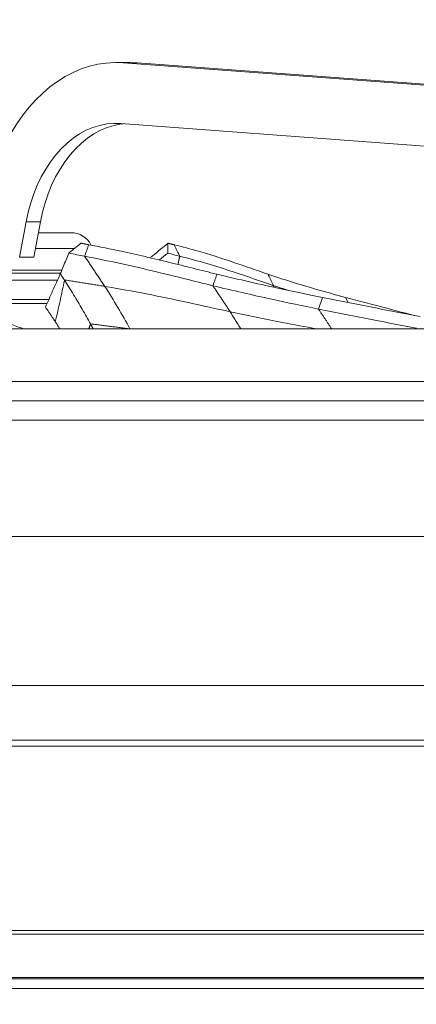
# Model space of a CAD drawing. Units: millimetres. Extents: x 0 to 10500, y 0 to 7425.
# Drawn here: x 6685 to 6881, y 5627 to 6113 of the extents above; entities that cross this region are included whole.
import ezdxf

# ---------------------------------------------------------------- set-up
doc = ezdxf.new("R2010")
doc.units = ezdxf.units.MM
doc.styles.add('Testo', font='ARIAL.TTF')
doc.dimstyles.new('ISO-25', dxfattribs={"dimtxt": 25, "dimasz": 12.5, "dimexe": 1.25, "dimexo": 0.625, "dimgap": 5, "dimtad": 1, "dimzin": 9, "dimtxsty": 'Testo', "dimcen": 2.5, "dimclrd": 3, "dimclre": 3, "dimclrt": 7, "dimadec": 0, "dimazin": 0, "dimtfac": 1, "dimtmove": 0, "dimatfit": 3, "dimfxl": 1, "dimarcsym": 0})

# ---------------------------------------------------------------- blocks, each defined once
blk = doc.blocks.new('*D295')
at = {"color": 3, "lineweight": -2}
for p, q in [((2191.93, 5663.81), (2191.93, 6466.75)), ((2216.93, 6464.25), (8586.48, 6464.25)), ((8611.48, 5628.45), (8611.48, 6466.75))]:
    blk.add_line(p, q, dxfattribs=at)
at = {"color": 3}
for points in [[(2216.93, 6468.41), (2216.93, 6460.08), (2191.93, 6464.25)], [(8586.48, 6460.08), (8586.48, 6468.41), (8611.48, 6464.25)]]:
    blk.add_solid(points, dxfattribs=at)
at = {"layer": 'DEFPOINTS', "color": 0}
for p in [(8611.48, 6464.25), (2191.93, 5662.56), (8611.48, 5627.2)]:
    blk.add_point(p, dxfattribs=at)
at = {"color": 7, "insert": (5372.58, 6535.51), "char_height": 60, "attachment_point": 2, "style": 'Testo'}
blk.add_mtext('6420%%p5', dxfattribs=at)

msp = doc.modelspace()

# ---------------------------------------------------------------- linework, layer by layer
at = {"color": 7, "linetype": 'Continuous', "lineweight": 15}
for p, q in [((6736.41, 6091.943, 586.092), (6895.841, 6080.126, 586.092)), ((6736.41, 6091.943, 586.092), (6743.482, 6091.943, 586.092)), ((6743.482, 6091.943, 586.092), (6739.966, 6092.073, 586.092)), ((6902.912, 6080.126, 586.092), (6743.482, 6091.943, 586.092)), ((6894.731, 6050.168, 586.092), (6735.3, 6061.984, 586.092)), ((6688.423, 6013.489, 586.092), (6685.208, 5996.073, 586.092)), ((6695.494, 6013.489, 586.092), (6688.423, 6013.489, 586.092)), ((6692.279, 5996.073, 586.092), (6695.494, 6013.489, 586.092)), ((6712.485, 6000.289, 586.092), (6693.058, 6000.289, 586.092)), ((6685.208, 5996.073, 586.092), (6692.279, 5996.073, 586.092)), ((6706.159, 5989.535, 586.092), (6616.721, 5989.535, 586.092)), ((6631.853, 5988.073, 586.092), (6705.576, 5988.073, 586.092)), ((6704.003, 5984.573, 586.092), (6627.631, 5984.573, 586.092)), ((6699.64, 5975.073, 586.092), (6650.206, 5975.073, 586.092)), ((6834.92, 5976.102, 586.092), (6832.931, 5970.404, 586.092)), ((6846.311, 5976.102, 586.092), (6847.569, 5973.6, 586.092)), ((6655.234, 5973.073, 586.092), (6698.771, 5973.073, 586.092)), ((6601.191, 5960.573, 586.092), (6922.89, 5960.573, 586.092)), ((6601.191, 5934.573, 586.092), (6888.412, 5934.573, 586.092)), ((6601.191, 5925.166, 586.092), (7063.22, 5925.166, 586.092)), ((6601.191, 5915.573, 586.092), (7060.191, 5915.573, 586.092)), ((6601.191, 5858.073, 586.092), (7060.191, 5858.073, 586.092)), ((6601.191, 5784.619, 586.092), (7079.407, 5784.619, 586.092)), ((7201.191, 5754.634, 586.092), (6001.191, 5754.634, 586.092)), ((6005.891, 5757.573, 586.092), (7196.491, 5757.573, 586.092)), ((6601.191, 5757.573, 586.092), (7091.191, 5757.573, 586.092)), ((6001.191, 5663.627, 586.092), (7201.191, 5663.627, 586.092)), ((7201.191, 5661.866, 586.092), (6001.191, 5661.866, 586.092)), ((7201.191, 5640.391, 586.092), (6001.191, 5640.391, 586.092)), ((6001.191, 5639.749, 586.092), (8401.191, 5639.749, 586.092))]:
    msp.add_line(p, q, dxfattribs=at)
at = {"color": 7, "linetype": 'Continuous', "lineweight": 15, "elevation": 586.092, "flags": 128}
for points in [[(6667.84, 6020.751), (6669.009, 6026.436), (6670.426, 6032.007), (6672.086, 6037.442), (6673.982, 6042.72), (6676.107, 6047.821), (6678.453, 6052.725), (6681.01, 6057.413), (6683.768, 6061.866), (6686.717, 6066.068), (6689.846, 6070.002), (6693.142, 6073.652), (6696.592, 6077.005), (6700.183, 6080.048), (6703.901, 6082.769), (6707.732, 6085.156), (6711.66, 6087.202), (6715.671, 6088.897), (6719.749, 6090.236), (6723.878, 6091.213), (6728.042, 6091.825), (6732.225, 6092.068), (6736.41, 6091.943)], [(6688.423, 6013.489), (6689.433, 6018.217), (6690.693, 6022.822), (6692.197, 6027.279), (6693.936, 6031.561), (6695.9, 6035.644), (6698.077, 6039.505), (6700.455, 6043.12), (6703.021, 6046.47), (6705.759, 6049.535), (6708.653, 6052.297), (6711.688, 6054.74), (6714.845, 6056.851), (6718.106, 6058.616), (6721.452, 6060.026), (6724.865, 6061.073), (6728.324, 6061.751), (6731.809, 6062.055), (6735.3, 6061.984)], [(6695.494, 6013.489), (6696.504, 6018.217), (6697.764, 6022.822), (6699.268, 6027.279), (6701.007, 6031.561), (6702.971, 6035.644), (6705.148, 6039.505), (6707.526, 6043.12), (6710.092, 6046.47), (6712.83, 6049.535), (6715.724, 6052.297), (6718.759, 6054.74), (6721.916, 6056.851), (6725.177, 6058.616), (6728.523, 6060.026), (6731.936, 6061.073), (6735.395, 6061.751), (6736.539, 6061.892)]]:
    msp.add_lwpolyline(points, dxfattribs=at)
at = {"color": 7, "linetype": 'Continuous', "lineweight": 15}
msp.add_arc((6710.634, 5997.073, 586.092), 11, 26.71893, 90, dxfattribs=at)
for points in [[(6739.966, 6092.073, 586.092), (6732.895, 6092.073, 586.092)], [(6715.479, 6002.884, 586.092), (6719.351, 6002.155, 586.092)], [(6758.56, 6002.884, 586.092), (6761.53, 6002.155, 586.092)], [(6719.351, 6002.155, 586.092), (6717.318, 5996.47, 586.092)], [(6761.53, 6002.155, 586.092), (6764.365, 5996.47, 586.092)], [(6717.318, 5996.47, 586.092), (6727.27, 5981.606, 586.092)], [(6764.365, 5996.47, 586.092), (6763.412, 5992.365, 586.092)], [(6705.31, 5987.801, 586.092), (6707.261, 5984.793, 586.092)], [(6727.27, 5981.606, 586.092), (6707.261, 5984.793, 586.092)], [(6707.338, 5984.674, 586.092), (6707.261, 5984.793, 586.092)], [(6782.747, 5987.589, 586.092), (6780.724, 5981.898, 586.092)], [(6807.942, 5987.589, 586.092), (6810.781, 5981.898, 586.092)], [(6780.724, 5981.898, 586.092), (6789.331, 5969.043, 586.092)], [(6810.781, 5981.898, 586.092), (6810.62, 5981.214, 586.092)], [(6810.781, 5981.898, 586.092), (6818.087, 5979.606, 586.092)], [(6789.331, 5969.043, 586.092), (6794.566, 5960.573, 586.092)], [(6832.931, 5970.404, 586.092), (6839.481, 5960.573, 586.092)], [(6705.049, 5960.573, 586.092), (6702.84, 5964.128, 586.092)], [(6720.295, 5962.96, 586.092), (6719.32, 5960.573, 586.092)], [(6739.746, 5960.599, 586.092), (6720.224, 5963.088, 586.092)], [(6720.295, 5962.96, 586.092), (6720.224, 5963.088, 586.092)], [(6720.295, 5962.96, 586.092), (6721.532, 5960.573, 586.092)], [(6001.191, 5635.079, 586.092), (8401.191, 5635.079, 586.092)]]:
    msp.add_open_spline(points, degree=1, dxfattribs=at)
for points, knots in [([(6710.561, 6008.073, 586.092), (6710.584, 6008.073, 586.092), (6710.74, 6008.073, 586.092), (6710.02, 6008.073, 586.092), (6708.287, 6008.073, 586.092), (6705.351, 6008.073, 586.092), (6701.236, 6008.073, 586.092), (6697.574, 6008.073, 586.092), (6694.993, 6008.073, 586.092), (6694.494, 6008.073, 586.092)], [0, 0, 0, 0, 0.03090561, 0.20998397, 0.392774, 0.57845023, 0.76610169, 0.95475659, 1, 1, 1, 1]), ([(6715.479, 6002.884, 586.092), (6714.48, 6002.062, 586.092), (6712.484, 6000.417, 586.092), (6710.489, 5998.779, 586.092), (6709.492, 5997.959, 586.092)], [0, 0, 0, 0, 0.4999984, 1, 1, 1, 1]), ([(6749.696, 5995.685, 586.092), (6750.078, 5995.994, 586.092), (6751.746, 5997.346, 586.092), (6754.701, 5999.746, 586.092), (6757.274, 6001.838, 586.092), (6758.56, 6002.884, 586.092)], [0, 0, 0, 0, 0.1290939, 0.5645464, 1, 1, 1, 1]), ([(6758.56, 6002.884, 586.092), (6758.527, 6002.062, 586.092), (6758.461, 6000.417, 586.092), (6758.405, 5998.779, 586.092), (6758.376, 5997.959, 586.092)], [0, 0, 0, 0, 0.4999984, 1, 1, 1, 1]), ([(6709.492, 5997.959, 586.092), (6709.042, 5996.87, 586.092), (6708.116, 5994.63, 586.092), (6706.722, 5991.244, 586.092), (6705.781, 5988.948, 586.092), (6705.31, 5987.801, 586.092)], [0, 0, 0, 0, 0.3210637, 0.6605314, 1, 1, 1, 1]), ([(6709.492, 5997.959, 586.092), (6710.796, 5997.715, 586.092), (6713.405, 5997.226, 586.092), (6716.013, 5996.722, 586.092), (6717.318, 5996.47, 586.092)], [0, 0, 0, 0, 0.4999912, 1, 1, 1, 1]), ([(6719.351, 6002.155, 586.092), (6724.717, 6001.102, 586.092), (6734.031, 5999.274, 586.092), (6747.283, 5996.298, 586.092), (6763.046, 5992.484, 586.092), (6774.866, 5989.547, 586.092), (6782.747, 5987.589, 586.092)], [0, 0, 0, 0, 0.2534509, 0.4399622, 0.6265818, 1, 1, 1, 1]), ([(6758.376, 5997.959, 586.092), (6757.038, 5996.87, 586.092), (6755.659, 5995.748, 586.092), (6754.28, 5994.628, 586.092), (6754.24, 5994.596, 586.092)], [0, 0, 0, 0, 0.9708666, 1, 1, 1, 1]), ([(6758.376, 5997.959, 586.092), (6759.377, 5997.715, 586.092), (6761.38, 5997.226, 586.092), (6763.37, 5996.722, 586.092), (6764.365, 5996.47, 586.092)], [0, 0, 0, 0, 0.4999912, 1, 1, 1, 1]), ([(6761.53, 6002.155, 586.092), (6765.61, 6001.102, 586.092), (6772.692, 5999.274, 586.092), (6782.46, 5996.298, 586.092), (6793.85, 5992.484, 586.092), (6802.305, 5989.547, 586.092), (6807.942, 5987.589, 586.092)], [0, 0, 0, 0, 0.2534509, 0.4399622, 0.6265818, 1, 1, 1, 1]), ([(6717.318, 5996.47, 586.092), (6723.245, 5995.303, 586.092), (6735.101, 5992.969, 586.092), (6756.238, 5988.002, 586.092), (6771.435, 5984.214, 586.092), (6780.724, 5981.898, 586.092)], [0, 0, 0, 0, 0.2799389, 0.5599017, 1, 1, 1, 1]), ([(6764.365, 5996.47, 586.092), (6768.869, 5995.303, 586.092), (6777.878, 5992.969, 586.092), (6793.28, 5988.002, 586.092), (6804.142, 5984.214, 586.092), (6810.781, 5981.898, 586.092)], [0, 0, 0, 0, 0.2799389, 0.5599017, 1, 1, 1, 1]), ([(6705.31, 5987.801, 586.092), (6704.669, 5986.39, 586.092), (6703.387, 5983.568, 586.092), (6700.911, 5978.061, 586.092), (6699.122, 5973.997, 586.092), (6697.945, 5971.322, 586.092)], [0, 0, 0, 0, 0.2548434, 0.5096871, 1, 1, 1, 1]), ([(6707.338, 5984.674, 586.092), (6706.63, 5981.21, 586.092), (6705.216, 5974.283, 586.092), (6703.632, 5967.513, 586.092), (6702.84, 5964.128, 586.092)], [0, 0, 0, 0, 0.500098, 1, 1, 1, 1]), ([(6707.338, 5984.674, 586.092), (6708.867, 5982.259, 586.092), (6711.907, 5977.457, 586.092), (6716.207, 5970.259, 586.092), (6718.885, 5965.479, 586.092), (6720.224, 5963.088, 586.092)], [0, 0, 0, 0, 0.3359391, 0.6678674, 1, 1, 1, 1]), ([(6782.747, 5987.589, 586.092), (6788.103, 5986.317, 586.092), (6798.815, 5983.771, 586.092), (6816.21, 5979.947, 586.092), (6828.25, 5977.473, 586.092), (6834.92, 5976.102, 586.092)], [0, 0, 0, 0, 0.3084665, 0.61692935, 1, 1, 1, 1]), ([(6807.942, 5987.589, 586.092), (6811.814, 5986.317, 586.092), (6819.559, 5983.771, 586.092), (6832.356, 5979.947, 586.092), (6841.336, 5977.473, 586.092), (6846.311, 5976.102, 586.092)], [0, 0, 0, 0, 0.3084665, 0.6169293, 1, 1, 1, 1]), ([(6789.331, 5969.043, 586.092), (6782.44, 5970.554, 586.092), (6768.661, 5973.575, 586.092), (6747.975, 5978.001, 586.092), (6734.177, 5980.403, 586.092), (6727.27, 5981.606, 586.092)], [0, 0, 0, 0, 0.3331644, 0.6662157, 1, 1, 1, 1]), ([(6727.27, 5981.606, 586.092), (6729.47, 5978.1, 586.092), (6733.862, 5971.101, 586.092), (6737.787, 5964.095, 586.092), (6739.746, 5960.599, 586.092)], [0, 0, 0, 0, 0.5009586, 1, 1, 1, 1]), ([(6780.724, 5981.898, 586.092), (6790.458, 5979.617, 586.092), (6807.84, 5975.545, 586.092), (6825.265, 5971.975, 586.092), (6832.931, 5970.404, 586.092)], [0, 0, 0, 0, 0.5600139, 1, 1, 1, 1]), ([(6834.92, 5976.102, 586.092), (6843.942, 5974.305, 586.092), (6860.053, 5971.096, 586.092), (6876.174, 5968.004, 586.092), (6883.267, 5966.644, 586.092)], [0, 0, 0, 0, 0.5599915, 1, 1, 1, 1]), ([(6846.311, 5976.102, 586.092), (6853.08, 5974.304, 586.092), (6864.566, 5971.254, 586.092), (6876.12, 5968.315, 586.092), (6880.866, 5967.107, 586.092)], [0, 0, 0, 0, 0.589253, 1, 1, 1, 1]), ([(6702.84, 5964.128, 586.092), (6702.343, 5964.884, 586.092), (6701.306, 5966.463, 586.092), (6699.676, 5968.862, 586.092), (6698.522, 5970.502, 586.092), (6697.945, 5971.322, 586.092)], [0, 0, 0, 0, 0.3145309, 0.6572242, 1, 1, 1, 1]), ([(6832.184, 5960.573, 586.092), (6826.42, 5961.635, 586.092), (6812.126, 5964.268, 586.092), (6797.85, 5967.258, 586.092), (6789.331, 5969.043, 586.092)], [0, 0, 0, 0, 0.40325398, 1, 1, 1, 1]), ([(6832.931, 5970.404, 586.092), (6841.957, 5968.605, 586.092), (6858.075, 5965.392, 586.092), (6874.202, 5962.296, 586.092), (6881.297, 5960.934, 586.092)], [0, 0, 0, 0, 0.5600064, 1, 1, 1, 1]), ([(6671.516, 5966.644, 586.092), (6675.921, 5964.92, 586.092), (6681.157, 5962.87, 586.092), (6686.361, 5960.887, 586.092), (6687.186, 5960.573, 586.092)], [0, 0, 0, 0, 0.84141897, 1, 1, 1, 1])]:
    msp.add_open_spline(points, degree=3, knots=knots, dxfattribs=at)

# ---------------------------------------------------------------- dimensions: what is measured, and where the dimension line sits
dim = msp.add_linear_dim(base=(8611.481, 6464.248, 586.092), p1=(2191.93, 5662.562, 586.092), p2=(8611.481, 5627.197, 586.092), angle=0, dimstyle='ISO-25', override={"dimtxt": 60, "dimasz": 25, "dimexe": 2.5, "dimexo": 1.25, "dimgap": 10, "dimdec": 0, "dimcen": 5, "dimtol": 1, "dimtp": 5, "dimtm": 5})
dim.commit()
dim.dimension.update_dxf_attribs({"geometry": '*D295', "text_midpoint": (5372.576, 6464.248, 586.092), "dimtype": 160})

doc.saveas('drawing.dxf')
